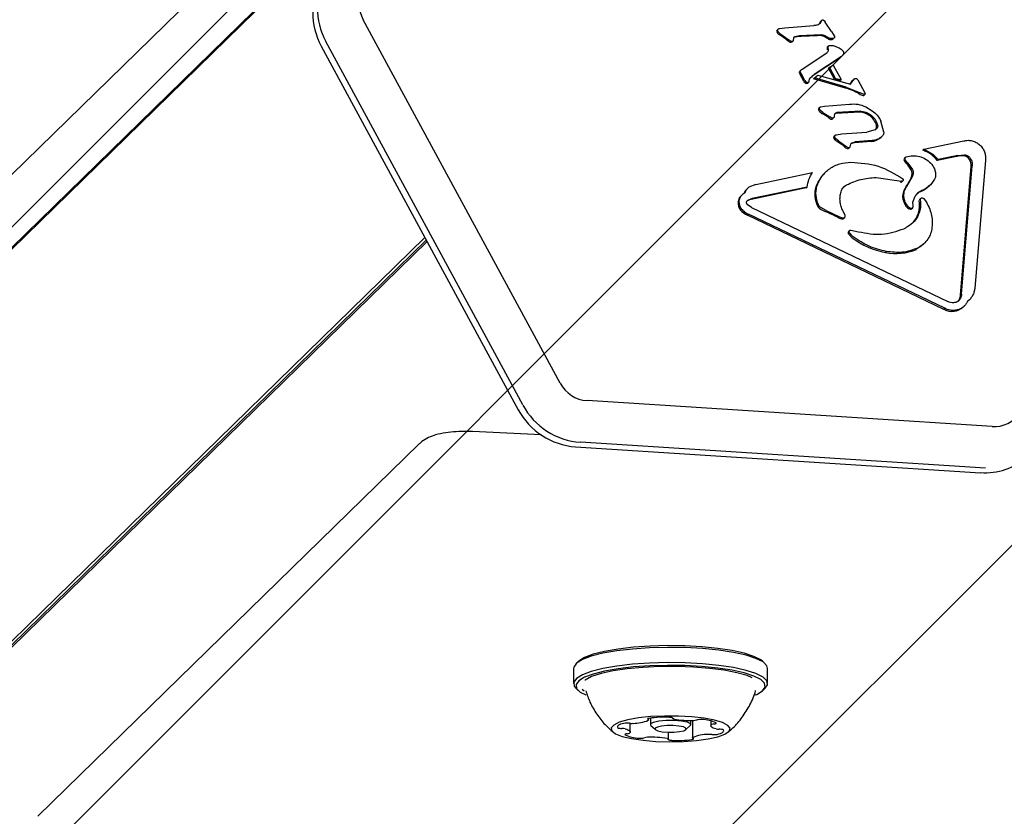
# Model space of a CAD drawing. Units: millimetres. Extents: x 5 to 1916, y 85 to 1872.
# Drawn here: x 456 to 466, y 284 to 293 of the extents above; entities that cross this region are included whole.
import ezdxf

# ---------------------------------------------------------------- set-up
doc = ezdxf.new("R2010")
doc.units = ezdxf.units.MM
doc.header["$LTSCALE"] = 100

msp = doc.modelspace()

# ---------------------------------------------------------------- hatches: boundary and pattern name
at = {"linetype": 'Continuous'}
h = msp.add_hatch(dxfattribs=at)
h.set_pattern_fill('ANSI31', scale=1.6, style=0)
edge = h.paths.add_edge_path(flags=0)
edge.add_line((53.675, 202.114), (890.489, 202.114))
edge.add_arc((797.082, 237.823), 100, 339.07825, 360)
edge.add_line((897.082, 237.823), (897.082, 815.823))
edge.add_arc((797.082, 815.823), 100, 0, 20.92175)
edge.add_line((890.489, 851.532), (53.675, 851.532))
edge.add_arc((147.082, 815.823), 100, 159.07825, 180)
edge.add_line((47.082, 815.823), (47.082, 237.823))
edge.add_arc((147.082, 237.823), 100, 180, 200.92175)

# ---------------------------------------------------------------- linework, layer by layer
at = {"color": 7, "linetype": 'Continuous', "lineweight": 25}
for p, q in [((460.777, 295.99), (389.954, 226.846)), ((459.52, 293.951), (393.234, 229.236)), ((459.547, 293.994), (393.258, 229.277)), ((461.543, 288.627), (459.397, 292.589)), ((463.991, 292.501), (464.308, 292.525)), ((464.392, 292.58), (464.377, 292.549)), ((464.381, 292.569), (464.392, 292.58)), ((464.39, 292.579), (464.383, 292.572)), ((464.394, 292.582), (464.39, 292.579)), ((464.42, 292.58), (464.433, 292.562)), ((464.5, 292.461), (464.433, 292.562)), ((463.914, 292.481), (463.907, 292.474)), ((463.907, 292.449), (463.918, 292.46)), ((463.918, 292.485), (463.914, 292.481)), ((463.928, 292.427), (463.939, 292.437)), ((463.934, 292.493), (463.991, 292.501)), ((463.939, 292.437), (464.036, 292.369)), ((464.151, 292.415), (464.383, 292.426)), ((464.5, 292.461), (464.531, 292.414)), ((461.137, 288.391), (458.99, 292.352)), ((464.036, 292.369), (464.026, 292.358)), ((464.036, 292.369), (464.061, 292.354)), ((464.051, 292.344), (464.061, 292.354)), ((464.073, 292.348), (464.084, 292.359)), ((464.085, 292.36), (464.09, 292.391)), ((464.101, 292.405), (464.151, 292.415)), ((464.429, 292.415), (464.479, 292.386)), ((464.479, 292.386), (464.468, 292.376)), ((464.506, 292.374), (464.517, 292.384)), ((464.519, 292.38), (464.53, 292.391)), ((458.939, 292.299), (461.085, 288.337)), ((464.18, 292.05), (464.448, 292.228)), ((464.464, 292.299), (464.457, 292.292)), ((464.468, 292.303), (464.464, 292.299)), ((464.518, 292.306), (464.584, 292.282)), ((464.623, 292.202), (464.608, 292.188)), ((464.597, 292.177), (464.302, 291.98)), ((464.608, 292.188), (464.313, 291.991)), ((464.597, 292.177), (464.608, 292.188)), ((464.608, 292.187), (464.619, 292.198)), ((464.163, 292.036), (464.156, 292.029)), ((464.16, 291.991), (464.17, 292.001)), ((464.199, 291.918), (464.16, 291.991)), ((464.17, 292.001), (464.161, 292.019)), ((464.162, 292.034), (464.169, 292.041)), ((464.166, 292.039), (464.163, 292.036)), ((464.169, 292.041), (464.18, 292.05)), ((464.21, 291.928), (464.17, 292.001)), ((464.273, 291.957), (464.313, 291.991)), ((464.313, 291.991), (464.302, 291.98)), ((464.469, 292.06), (464.48, 292.071)), ((464.534, 291.94), (464.469, 292.06)), ((464.48, 292.071), (464.519, 292.093)), ((464.545, 291.95), (464.48, 292.071)), ((464.519, 292.093), (464.604, 291.936)), ((464.21, 291.928), (464.222, 291.913)), ((464.242, 291.898), (464.253, 291.909)), ((464.242, 291.898), (464.252, 291.909)), ((464.242, 291.898), (464.242, 291.898)), ((464.257, 291.921), (464.262, 291.942)), ((464.262, 291.942), (464.273, 291.957)), ((464.314, 291.955), (464.303, 291.944)), ((464.652, 291.844), (464.303, 291.944)), ((464.314, 291.955), (464.353, 291.984)), ((464.662, 291.854), (464.314, 291.955)), ((464.353, 291.984), (464.708, 291.886)), ((464.545, 291.95), (464.534, 291.94)), ((464.593, 291.925), (464.534, 291.94)), ((464.545, 291.95), (464.604, 291.936)), ((464.593, 291.925), (464.604, 291.936)), ((464.704, 291.886), (464.731, 291.926)), ((464.708, 291.886), (464.742, 291.937)), ((464.731, 291.926), (464.742, 291.937)), ((464.745, 291.941), (464.738, 291.934)), ((464.742, 291.937), (464.75, 291.946)), ((464.749, 291.945), (464.745, 291.941)), ((464.754, 291.949), (464.766, 291.95)), ((464.777, 291.945), (464.787, 291.932)), ((464.787, 291.932), (464.863, 291.792)), ((464.662, 291.854), (464.814, 291.791)), ((464.857, 291.773), (464.814, 291.791)), ((464.852, 291.764), (464.863, 291.775)), ((464.424, 291.648), (464.697, 291.668)), ((464.852, 291.764), (464.852, 291.764)), ((464.358, 291.612), (464.369, 291.623)), ((464.371, 291.632), (464.364, 291.625)), ((464.37, 291.587), (464.381, 291.598)), ((464.375, 291.636), (464.371, 291.632)), ((464.407, 291.579), (464.381, 291.598)), ((464.384, 291.64), (464.424, 291.648)), ((464.407, 291.579), (464.481, 291.53)), ((464.534, 291.558), (464.531, 291.537)), ((464.808, 291.581), (464.548, 291.566)), ((464.559, 291.576), (464.548, 291.566)), ((464.819, 291.591), (464.559, 291.576)), ((464.808, 291.581), (464.819, 291.591)), ((464.874, 291.638), (464.943, 291.597)), ((464.481, 291.53), (464.47, 291.52)), ((464.503, 291.517), (464.481, 291.53)), ((464.515, 291.511), (464.526, 291.522)), ((465.07, 291.365), (465.039, 291.485)), ((464.555, 291.336), (464.612, 291.345)), ((464.612, 291.345), (464.886, 291.365)), ((464.978, 291.39), (464.886, 291.365)), ((464.524, 291.308), (464.534, 291.318)), ((464.537, 291.326), (464.53, 291.319)), ((464.541, 291.33), (464.537, 291.326)), ((464.576, 291.27), (464.548, 291.291)), ((464.565, 291.259), (464.576, 291.27)), ((464.576, 291.27), (464.658, 291.212)), ((464.725, 291.249), (464.76, 291.257)), ((464.931, 291.26), (464.75, 291.247)), ((464.942, 291.271), (464.76, 291.257)), ((465.042, 291.309), (465.041, 291.308)), ((465.042, 291.309), (465.053, 291.32)), ((465.505, 291.177), (465.943, 291.268)), ((464.658, 291.212), (464.683, 291.197)), ((464.693, 291.191), (464.704, 291.202)), ((464.705, 291.203), (464.711, 291.234)), ((465.494, 291.166), (465.505, 291.177)), ((465.61, 291.121), (465.505, 291.177)), ((465.296, 291.047), (465.307, 291.057)), ((465.308, 291.089), (465.297, 291.079)), ((465.328, 291.031), (465.307, 291.057)), ((465.317, 291.021), (465.328, 291.031)), ((465.328, 291.031), (465.376, 290.968)), ((465.61, 291.121), (465.663, 291.065)), ((465.867, 291.099), (465.652, 291.054)), ((465.663, 291.065), (465.652, 291.054)), ((465.878, 291.11), (465.663, 291.065)), ((465.867, 291.099), (465.878, 291.11)), ((465.878, 291.11), (465.949, 291.117)), ((466.177, 291.059), (466.061, 289.661)), ((463.677, 290.794), (464.294, 290.923)), ((464.435, 290.927), (464.424, 290.917)), ((465.376, 290.968), (465.365, 290.957)), ((465.907, 289.589), (466.024, 290.988)), ((465.918, 289.6), (466.034, 290.998)), ((464.987, 290.871), (465.262, 290.828)), ((465.262, 290.828), (465.251, 290.818)), ((465.266, 290.822), (465.277, 290.833)), ((465.379, 290.876), (465.317, 290.767)), ((465.379, 290.876), (465.368, 290.865)), ((463.585, 290.751), (463.574, 290.74)), ((463.677, 290.794), (463.601, 290.764)), ((464.224, 290.756), (463.626, 290.631)), ((464.235, 290.766), (463.637, 290.641)), ((464.224, 290.756), (464.235, 290.766)), ((464.329, 290.763), (464.34, 290.774)), ((465.485, 290.72), (465.495, 290.731)), ((465.56, 290.772), (465.574, 290.785)), ((463.482, 290.599), (463.492, 290.61)), ((463.526, 290.68), (463.515, 290.67)), ((463.637, 290.641), (463.586, 290.619)), ((465.389, 290.555), (465.387, 290.604)), ((465.468, 290.637), (465.461, 290.63)), ((465.472, 290.641), (465.468, 290.637)), ((465.507, 290.639), (465.54, 290.594)), ((463.507, 290.518), (463.517, 290.529)), ((463.629, 290.543), (463.582, 290.577)), ((463.629, 290.543), (465.77, 289.518)), ((464.442, 290.511), (464.384, 290.541)), ((464.442, 290.511), (464.588, 290.441)), ((464.648, 290.457), (464.626, 290.503)), ((465.315, 290.58), (465.304, 290.57)), ((465.361, 290.524), (465.372, 290.535)), ((465.374, 290.529), (465.385, 290.54)), ((463.586, 290.458), (463.596, 290.469)), ((465.726, 289.433), (463.586, 290.458)), ((465.737, 289.444), (463.596, 290.469)), ((464.633, 290.425), (464.644, 290.435)), ((464.697, 290.291), (464.686, 290.281)), ((464.711, 290.296), (464.795, 290.279)), ((465.29, 290.312), (465.312, 290.322)), ((460.068, 290.215), (388.765, 220.602)), ((460.092, 290.171), (388.789, 220.559)), ((460.083, 290.187), (388.798, 220.592)), ((464.686, 290.255), (464.697, 290.266)), ((464.738, 290.223), (464.697, 290.266)), ((465.09, 290.053), (465.1, 290.064)), ((465.498, 290.139), (465.425, 290.087)), ((465.425, 290.087), (465.436, 290.098)), ((465.497, 290.137), (465.51, 290.151)), ((465.906, 289.554), (465.88, 289.523)), ((465.907, 289.589), (465.918, 289.6)), ((465.991, 289.526), (466.005, 289.54)), ((465.726, 289.433), (465.737, 289.444)), ((465.936, 289.459), (465.947, 289.469)), ((466.251, 288.156), (461.836, 288.438)), ((461.336, 288.065), (460.589, 288.101)), ((460.007, 287.966), (455.851, 283.909)), ((461.709, 287.935), (466.124, 287.653)), ((466.18, 287.702), (461.765, 287.984)), ((461.74, 285.595), (461.715, 285.572)), ((463.778, 285.572), (463.753, 285.595)), ((461.689, 285.521), (461.689, 285.355)), ((463.804, 285.355), (463.804, 285.521)), ((461.715, 285.304), (461.74, 285.281)), ((463.753, 285.281), (463.778, 285.304)), ((462.307, 284.829), (462.307, 284.923)), ((462.507, 284.959), (462.507, 284.976)), ((462.526, 284.979), (462.526, 284.911)), ((462.77, 284.978), (462.77, 284.977)), ((462.966, 284.911), (462.966, 284.954)), ((462.986, 284.954), (462.986, 284.765)), ((463.186, 284.949), (463.186, 284.895)), ((462.532, 284.9), (462.581, 284.854)), ((462.723, 284.748), (462.723, 284.826)), ((462.912, 284.854), (462.961, 284.9))]:
    msp.add_line(p, q, dxfattribs=at)
at = {"color": 7, "linetype": 'Continuous', "lineweight": 25, "flags": 128}
for points in [[(464.381, 292.569), (464.383, 292.571), (464.383, 292.572)], [(458.939, 292.299), (458.939, 292.299), (458.94, 292.301)], [(461.085, 288.337), (461.085, 288.338), (461.086, 288.339)], [(461.709, 287.935), (461.709, 287.935), (461.711, 287.936)], [(466.124, 287.653), (466.124, 287.653), (466.126, 287.653)], [(463.753, 285.595), (463.73, 285.614), (463.655, 285.652), (463.55, 285.686), (463.417, 285.715), (463.261, 285.739), (463.088, 285.756), (462.903, 285.766), (462.712, 285.769), (462.523, 285.764), (462.342, 285.751), (462.174, 285.732), (462.026, 285.706), (461.902, 285.674), (461.808, 285.638), (461.745, 285.6), (461.74, 285.595)], [(463.804, 285.521), (463.796, 285.55), (463.754, 285.591), (463.677, 285.63), (463.569, 285.665), (463.433, 285.695), (463.273, 285.72), (463.096, 285.737), (462.906, 285.747), (462.712, 285.75), (462.518, 285.745), (462.332, 285.732), (462.16, 285.712), (462.009, 285.685), (461.882, 285.653), (461.785, 285.616), (461.72, 285.576), (461.691, 285.535), (461.689, 285.521)], [(463.778, 285.304), (463.802, 285.341), (463.796, 285.384), (463.754, 285.425), (463.677, 285.464), (463.569, 285.499), (463.433, 285.529), (463.273, 285.554), (463.096, 285.571), (462.906, 285.581), (462.712, 285.584), (462.518, 285.579), (462.332, 285.566), (462.16, 285.546), (462.009, 285.519), (461.882, 285.487), (461.785, 285.45), (461.72, 285.41), (461.691, 285.369), (461.697, 285.326), (461.715, 285.304)], [(463.67, 285.231), (463.685, 285.238), (463.748, 285.277), (463.777, 285.317), (463.771, 285.359), (463.73, 285.399), (463.655, 285.437), (463.55, 285.471), (463.417, 285.501), (463.261, 285.524), (463.088, 285.542), (462.903, 285.552), (462.712, 285.554), (462.523, 285.549), (462.342, 285.536), (462.174, 285.517), (462.026, 285.491), (461.902, 285.459), (461.808, 285.424), (461.745, 285.385), (461.716, 285.344), (461.722, 285.303), (461.763, 285.262), (461.823, 285.231)], [(463.635, 285.419), (463.58, 285.442), (463.468, 285.474), (463.33, 285.501), (463.171, 285.521), (462.996, 285.535), (462.813, 285.542), (462.627, 285.541), (462.445, 285.532), (462.275, 285.516), (462.121, 285.493), (461.99, 285.465), (461.886, 285.431), (461.814, 285.394), (461.812, 285.393)], [(461.784, 285.294), (461.803, 285.275), (461.803, 285.275)], [(462.887, 284.725), (463.029, 284.735), (463.157, 284.753), (463.262, 284.776), (463.339, 284.804), (463.385, 284.836), (463.396, 284.868), (463.372, 284.9), (463.314, 284.931), (463.226, 284.957), (463.112, 284.978), (462.978, 284.994), (462.832, 285.002), (462.681, 285.002), (462.533, 284.995), (462.397, 284.981), (462.28, 284.96), (462.188, 284.934), (462.127, 284.904), (462.098, 284.872), (462.105, 284.84), (462.146, 284.808), (462.219, 284.78), (462.321, 284.756), (462.446, 284.737), (462.587, 284.726), (462.737, 284.721), (462.887, 284.725)], [(462.238, 284.922), (462.219, 284.918), (462.202, 284.912), (462.189, 284.907), (462.179, 284.901), (462.171, 284.895), (462.168, 284.889), (462.167, 284.882), (462.17, 284.876)], [(462.514, 284.977), (462.508, 284.976), (462.503, 284.974), (462.499, 284.973), (462.497, 284.971), (462.496, 284.969), (462.496, 284.968), (462.498, 284.966), (462.501, 284.964)], [(462.501, 284.964), (462.503, 284.963), (462.505, 284.962), (462.506, 284.961), (462.507, 284.96), (462.507, 284.959), (462.506, 284.958), (462.505, 284.957), (462.503, 284.956)], [(462.532, 284.9), (462.532, 284.901), (462.53, 284.919), (462.561, 284.936), (462.62, 284.95), (462.699, 284.957), (462.785, 284.958), (462.865, 284.951), (462.927, 284.938), (462.961, 284.921), (462.963, 284.903), (462.961, 284.9)], [(462.77, 284.977), (462.77, 284.979), (462.768, 284.981), (462.765, 284.982), (462.76, 284.984), (462.755, 284.985), (462.749, 284.986), (462.741, 284.987), (462.734, 284.988)], [(462.784, 284.969), (462.781, 284.97), (462.778, 284.971), (462.775, 284.972), (462.773, 284.973), (462.772, 284.974), (462.771, 284.975), (462.77, 284.976), (462.77, 284.977)], [(463.242, 284.861), (463.225, 284.866), (463.211, 284.871), (463.2, 284.877), (463.192, 284.883), (463.187, 284.89), (463.186, 284.896), (463.188, 284.902), (463.194, 284.908)], [(463.218, 284.915), (463.225, 284.916), (463.231, 284.917), (463.236, 284.919), (463.24, 284.92), (463.243, 284.922), (463.244, 284.924), (463.244, 284.925), (463.242, 284.927)], [(462.275, 284.809), (462.268, 284.808), (462.262, 284.807), (462.257, 284.805), (462.253, 284.804), (462.25, 284.802), (462.249, 284.8), (462.249, 284.799), (462.251, 284.797)], [(462.251, 284.863), (462.268, 284.858), (462.282, 284.853), (462.293, 284.847), (462.301, 284.841), (462.306, 284.835), (462.307, 284.828), (462.305, 284.822), (462.299, 284.816)], [(462.783, 284.826), (462.844, 284.832), (462.89, 284.842), (462.914, 284.856), (462.912, 284.87), (462.886, 284.883), (462.838, 284.893), (462.776, 284.898), (462.71, 284.898), (462.649, 284.892), (462.603, 284.882), (462.579, 284.868), (462.58, 284.854), (462.607, 284.841), (462.655, 284.831), (462.717, 284.826), (462.783, 284.826)], [(463.255, 284.802), (463.274, 284.807), (463.29, 284.812), (463.304, 284.817), (463.314, 284.823), (463.321, 284.829), (463.325, 284.836), (463.326, 284.842), (463.323, 284.848)], [(462.709, 284.755), (462.712, 284.754), (462.715, 284.753), (462.718, 284.752), (462.72, 284.751), (462.721, 284.75), (462.722, 284.749), (462.723, 284.748), (462.723, 284.747)], [(462.723, 284.747), (462.723, 284.745), (462.725, 284.744), (462.728, 284.742), (462.733, 284.74), (462.738, 284.739), (462.744, 284.738), (462.752, 284.737), (462.759, 284.737)], [(462.979, 284.747), (462.985, 284.748), (462.99, 284.75), (462.994, 284.751), (462.996, 284.753), (462.997, 284.755), (462.997, 284.757), (462.995, 284.758), (462.992, 284.76)], [(462.992, 284.76), (462.99, 284.761), (462.988, 284.762), (462.987, 284.763), (462.986, 284.764), (462.986, 284.765), (462.987, 284.766), (462.988, 284.767), (462.989, 284.769)]]:
    msp.add_lwpolyline(points, dxfattribs=at)
at = {"color": 7, "linetype": 'Continuous', "lineweight": 25}
for centre, radius, start, end in [((459.629, 292.708), 0.731, 149.0421, 209.1349), ((459.574, 292.655), 0.726, 149.0421, 209.1349), ((459.694, 292.755), 0.341, 149.0421, 209.1349), ((464.285, 292.598), 0.101, 323.8513, 343.312), ((463.918, 292.463), 0.0161, 134.4679, 175.0685), ((463.924, 292.463), 0.0218, 175.1473, 217.4284), ((463.969, 292.487), 0.0727, 211.3643, 236.0083), ((463.245, 291.352), 1.274, 52.1791, 57.5335), ((464.547, 286.39), 6.028, 91.6675, 93.8734), ((464.374, 292.325), 0.091, 61.1254, 91.4848), ((464.086, 292.433), 0.0961, 230.9337, 248.2631), ((464.058, 292.364), 0.0217, 249.2589, 313.7265), ((464.154, 292.199), 0.206, 93.8622, 107.9481), ((463.613, 290.934), 1.677, 59.3134, 61.2876), ((464.491, 292.431), 0.0596, 248.0083, 285.2701), ((464.502, 292.398), 0.0247, 281.3483, 314.217), ((464.509, 292.274), 0.0568, 167.9917, 192.2982), ((464.466, 292.283), 0.0129, 134.3836, 168.0429), ((464.489, 292.309), 0.17, 309.2685, 314.3125), ((464.162, 292.016), 0.0127, 145.5103, 179.0406), ((464.168, 292.016), 0.0188, 178.9631, 203.4754), ((464.301, 292.074), 0.164, 203.3754, 210.5278), ((464.181, 292.003), 0.0359, 134.3163, 145.3118), ((464.229, 291.922), 0.0269, 228.5473, 261.9052), ((464.23, 291.926), 0.03, 261.8886, 293.3236), ((464.641, 291.532), 0.562, 127.1291, 132.4955), ((464.768, 291.903), 0.0435, 134.3184, 147.8639), ((464.456, 291.165), 0.707, 60.576, 73.9157), ((464.893, 291.94), 0.184, 240.6244, 255.1004), ((464.848, 291.769), 0.006, 254.5533, 312.5387), ((464.377, 291.611), 0.019, 134.4794, 177.1313), ((464.401, 291.618), 0.0438, 187.5328, 224.946), ((464.46, 291.682), 0.131, 226.643, 240.7641), ((464.009, 290.903), 0.77, 53.2691, 59.816), ((464.549, 291.538), 0.0274, 91.0649, 134.1256), ((464.807, 291.403), 0.177, 53.7413, 89.6319), ((464.526, 291.592), 0.0918, 232.1813, 248.6835), ((464.501, 291.526), 0.021, 247.8578, 313.6842), ((464.786, 291.373), 0.215, 17.1967, 54.01), ((464.945, 291.422), 0.0475, 314.9388, 17.7774), ((464.546, 291.303), 0.0231, 134.4045, 168.1068), ((464.565, 291.312), 0.0419, 185.4445, 227.1565), ((464.655, 291.406), 0.172, 226.6753, 238.6731), ((464.04, 290.43), 0.981, 51.8317, 57.6506), ((464.758, 291.135), 0.112, 94.2972, 112.8504), ((464.919, 291.44), 0.18, 274.0896, 312.8449), ((464.707, 291.276), 0.0961, 230.9244, 248.2661), ((464.679, 291.206), 0.0202, 248.2352, 313.7204), ((465.314, 291.062), 0.0236, 135.2627, 219.9696), ((465.408, 291.117), 0.133, 212.0317, 226.7019), ((465.436, 290.907), 0.261, 34.4134, 51.3175), ((465.923, 290.897), 0.21, 85.8099, 105.331), ((465.933, 291.022), 0.0841, 31.3283, 86.2155), ((465.894, 290.998), 0.13, 355.4906, 31.7353), ((464.689, 290.646), 0.378, 134.3501, 162.0103), ((465.131, 290.83), 0.267, 28.4415, 45.555), ((465.289, 290.909), 0.0901, 330.9629, 32.503), ((465.254, 290.835), 0.0172, 259.4077, 314.01), ((464.547, 291.258), 0.91, 326.5708, 334.4208), ((463.646, 290.666), 0.103, 134.3984, 166.1577), ((464.621, 290.687), 0.302, 165.4431, 204.5352), ((464.711, 290.67), 0.123, 117.3594, 134.3002), ((463.6, 290.591), 0.118, 176.1509, 218.0896), ((463.595, 290.588), 0.114, 134.4682, 174.557), ((465.167, 290.572), 0.294, 314.7306, 9.4893), ((465.469, 290.623), 0.0111, 134.6376, 189.5823), ((463.669, 290.65), 0.209, 218.9703, 246.416), ((464.412, 290.591), 0.0713, 204.2613, 237.8035), ((464.613, 290.911), 0.449, 237.8029, 246.0924), ((463.3, 287.947), 2.793, 62.7831, 66.1051), ((465.395, 290.617), 0.102, 207.5046, 237.315), ((465.361, 290.563), 0.0381, 236.8082, 269.8934), ((465.362, 290.541), 0.0169, 266.0175, 314.0543), ((464.622, 290.517), 0.0973, 242.6632, 268.7781), ((464.62, 290.438), 0.0188, 268.515, 314.1413), ((464.699, 290.268), 0.018, 135.5205, 226.6573), ((464.848, 290.37), 0.198, 215.303, 232.2938), ((465.226, 290.856), 0.814, 232.2015, 260.3431), ((465.204, 290.604), 0.563, 258.2781, 293.1618), ((465.806, 289.589), 0.0995, 314.3323, 333.0209), ((465.794, 289.595), 0.113, 333.0941, 357.1605), ((465.814, 289.588), 0.178, 240.4722, 313.4057), ((461.862, 288.799), 0.362, 208.292, 265.9243), ((461.766, 288.705), 0.772, 208.292, 265.9243), ((461.82, 288.758), 0.776, 208.292, 265.9243), ((466.275, 288.479), 0.324, 265.8137, 328.0804), ((466.175, 288.349), 0.697, 266.0015, 310.7427), ((462.273, 284.735), 0.19, 82.3116, 100.5894), ((462.324, 285.127), 0.205, 262.7206, 273.6591), ((462.334, 285.376), 0.454, 270.4502, 291.9689), ((462.672, 283.968), 1.021, 86.5522, 98.9309), ((462.956, 285.906), 0.953, 259.6036, 272.5753), ((462.998, 285.08), 0.126, 270.4636, 285.708), ((463.073, 284.798), 0.166, 84.0531, 104.1139), ((463.087, 284.61), 0.353, 63.9258, 89.4723), ((463.22, 284.861), 0.0542, 91.782, 118.8627), ((462.207, 284.947), 0.0806, 242.4159, 275.7212), ((462.217, 284.715), 0.152, 77.0843, 90.4677), ((462.406, 285.114), 0.353, 243.9257, 269.4723), ((462.273, 284.863), 0.0542, 271.7781, 298.8596), ((463.159, 284.348), 0.454, 90.4502, 111.9688), ((463.169, 284.597), 0.205, 82.7096, 93.6601), ((463.22, 284.989), 0.19, 262.3217, 280.5893), ((463.276, 285.009), 0.152, 257.1037, 270.4637), ((463.285, 284.777), 0.0808, 62.444, 95.7121), ((462.42, 284.926), 0.166, 264.0491, 284.1287), ((462.495, 284.644), 0.126, 90.4753, 105.6917), ((462.537, 283.818), 0.953, 79.5994, 92.5792), ((462.821, 285.756), 1.021, 266.5522, 278.9309)]:
    msp.add_arc(centre, radius, start, end, dxfattribs=at)
for points in [[(464.377, 292.549), (464.367, 292.542), (464.346, 292.528), (464.321, 292.526), (464.308, 292.525)], [(464.392, 292.58), (464.393, 292.581), (464.395, 292.583), (464.399, 292.586), (464.403, 292.587), (464.407, 292.586), (464.408, 292.586)], [(464.408, 292.586), (464.41, 292.585), (464.415, 292.584), (464.418, 292.581), (464.42, 292.58)], [(463.913, 292.475), (463.913, 292.476), (463.914, 292.478), (463.915, 292.481), (463.917, 292.484), (463.918, 292.485), (463.919, 292.486)], [(463.918, 292.46), (463.917, 292.461), (463.915, 292.463), (463.914, 292.467), (463.913, 292.471), (463.913, 292.474), (463.913, 292.475)], [(463.939, 292.437), (463.935, 292.441), (463.927, 292.447), (463.921, 292.456), (463.918, 292.46)], [(463.919, 292.486), (463.921, 292.487), (463.926, 292.491), (463.931, 292.492), (463.934, 292.493)], [(464.383, 292.426), (464.391, 292.426), (464.407, 292.425), (464.422, 292.418), (464.429, 292.415)], [(464.061, 292.354), (464.064, 292.354), (464.068, 292.353), (464.074, 292.353), (464.08, 292.356), (464.083, 292.358), (464.085, 292.36)], [(464.09, 292.391), (464.09, 292.392), (464.091, 292.396), (464.093, 292.4), (464.097, 292.404), (464.1, 292.405), (464.101, 292.405)], [(464.517, 292.384), (464.511, 292.383), (464.498, 292.381), (464.486, 292.384), (464.479, 292.386)], [(464.533, 292.395), (464.532, 292.393), (464.53, 292.391), (464.526, 292.388), (464.522, 292.385), (464.519, 292.385), (464.517, 292.384)], [(464.531, 292.414), (464.532, 292.412), (464.534, 292.409), (464.535, 292.404), (464.535, 292.399), (464.533, 292.396), (464.533, 292.395)], [(464.463, 292.247), (464.461, 292.243), (464.458, 292.236), (464.451, 292.231), (464.448, 292.228)], [(464.464, 292.272), (464.463, 292.276), (464.462, 292.284), (464.463, 292.292), (464.464, 292.296)], [(464.464, 292.272), (464.465, 292.268), (464.466, 292.259), (464.464, 292.251), (464.463, 292.247)], [(464.464, 292.296), (464.464, 292.297), (464.465, 292.3), (464.467, 292.303), (464.47, 292.305), (464.473, 292.306), (464.474, 292.306)], [(464.474, 292.306), (464.481, 292.307), (464.496, 292.309), (464.51, 292.307), (464.518, 292.306)], [(464.584, 292.282), (464.592, 292.278), (464.608, 292.269), (464.62, 292.254), (464.626, 292.247)], [(464.631, 292.215), (464.63, 292.213), (464.628, 292.208), (464.625, 292.204), (464.623, 292.202)], [(464.626, 292.247), (464.627, 292.245), (464.63, 292.24), (464.632, 292.232), (464.633, 292.223), (464.632, 292.218), (464.631, 292.215)], [(464.16, 292.027), (464.16, 292.028), (464.16, 292.031), (464.161, 292.033), (464.162, 292.034)], [(464.161, 292.019), (464.161, 292.021), (464.16, 292.023), (464.16, 292.026), (464.16, 292.027)], [(464.222, 291.913), (464.224, 291.911), (464.229, 291.908), (464.234, 291.907), (464.236, 291.906)], [(464.236, 291.906), (464.239, 291.906), (464.245, 291.906), (464.25, 291.908), (464.252, 291.909)], [(464.252, 291.909), (464.253, 291.909), (464.255, 291.911), (464.257, 291.914), (464.258, 291.918), (464.257, 291.92), (464.257, 291.921)], [(464.75, 291.946), (464.751, 291.947), (464.752, 291.948), (464.754, 291.948), (464.754, 291.949)], [(464.766, 291.95), (464.768, 291.949), (464.772, 291.948), (464.775, 291.946), (464.777, 291.945)], [(464.862, 291.775), (464.862, 291.775), (464.861, 291.774), (464.86, 291.773), (464.858, 291.773), (464.857, 291.773), (464.857, 291.773)], [(464.866, 291.782), (464.866, 291.78), (464.865, 291.778), (464.863, 291.776), (464.862, 291.775)], [(464.863, 291.792), (464.863, 291.79), (464.865, 291.787), (464.866, 291.783), (464.866, 291.782)], [(464.697, 291.668), (464.727, 291.67), (464.788, 291.675), (464.845, 291.651), (464.874, 291.638)], [(464.369, 291.623), (464.369, 291.625), (464.37, 291.629), (464.373, 291.634), (464.378, 291.639), (464.382, 291.64), (464.384, 291.64)], [(464.381, 291.598), (464.378, 291.601), (464.372, 291.609), (464.37, 291.618), (464.369, 291.623)], [(464.534, 291.558), (464.535, 291.56), (464.537, 291.565), (464.543, 291.571), (464.551, 291.575), (464.556, 291.576), (464.559, 291.576)], [(464.819, 291.591), (464.837, 291.59), (464.874, 291.586), (464.906, 291.567), (464.923, 291.557)], [(464.943, 291.597), (464.963, 291.582), (465.002, 291.551), (465.026, 291.507), (465.039, 291.485)], [(464.527, 291.522), (464.525, 291.521), (464.522, 291.518), (464.516, 291.516), (464.51, 291.515), (464.506, 291.517), (464.503, 291.517)], [(464.531, 291.537), (464.53, 291.534), (464.53, 291.529), (464.528, 291.525), (464.527, 291.522)], [(464.923, 291.557), (464.94, 291.542), (464.976, 291.511), (464.993, 291.468), (465.001, 291.447)], [(465.001, 291.447), (465.003, 291.441), (465.005, 291.43), (465.001, 291.413), (464.992, 291.399), (464.983, 291.393), (464.978, 291.39)], [(465.07, 291.365), (465.07, 291.36), (465.07, 291.352), (465.066, 291.339), (465.061, 291.328), (465.055, 291.322), (465.052, 291.319)], [(464.534, 291.318), (464.535, 291.321), (464.537, 291.325), (464.542, 291.331), (464.548, 291.335), (464.553, 291.336), (464.555, 291.336)], [(464.548, 291.291), (464.546, 291.293), (464.542, 291.297), (464.538, 291.304), (464.536, 291.311), (464.535, 291.316), (464.534, 291.318)], [(464.711, 291.234), (464.712, 291.236), (464.713, 291.239), (464.717, 291.243), (464.721, 291.247), (464.724, 291.248), (464.725, 291.249)], [(465.052, 291.319), (465.036, 291.306), (465.004, 291.281), (464.963, 291.274), (464.942, 291.271)], [(465.943, 291.268), (465.958, 291.271), (465.988, 291.277), (466.034, 291.271), (466.077, 291.254), (466.116, 291.227), (466.147, 291.192), (466.169, 291.15), (466.18, 291.105), (466.178, 291.074), (466.177, 291.059)], [(464.683, 291.197), (464.685, 291.197), (464.689, 291.196), (464.695, 291.196), (464.701, 291.199), (464.704, 291.202), (464.705, 291.203)], [(464.34, 290.774), (464.356, 290.811), (464.388, 290.886), (464.478, 290.97), (464.588, 291.027), (464.671, 291.032), (464.712, 291.035)], [(464.712, 291.035), (464.813, 291.029), (465.015, 291.016), (465.191, 290.909), (465.279, 290.855)], [(465.307, 291.057), (465.306, 291.059), (465.304, 291.062), (465.302, 291.067), (465.301, 291.072), (465.302, 291.077), (465.303, 291.082), (465.306, 291.087), (465.31, 291.091), (465.313, 291.092), (465.314, 291.093)], [(465.949, 291.117), (465.956, 291.116), (465.969, 291.114), (465.987, 291.106), (466.004, 291.093), (466.011, 291.082), (466.015, 291.077)], [(466.015, 291.077), (466.022, 291.064), (466.034, 291.039), (466.034, 291.012), (466.034, 290.998)], [(464.235, 290.766), (464.24, 290.794), (464.25, 290.851), (464.28, 290.899), (464.294, 290.923)], [(465.376, 290.968), (465.38, 290.96), (465.387, 290.946), (465.391, 290.921), (465.389, 290.897), (465.382, 290.883), (465.379, 290.876)], [(465.279, 290.855), (465.28, 290.853), (465.282, 290.85), (465.282, 290.845), (465.282, 290.84), (465.28, 290.836), (465.276, 290.832), (465.272, 290.829), (465.267, 290.828), (465.264, 290.828), (465.262, 290.828)], [(463.557, 290.702), (463.548, 290.697), (463.531, 290.687), (463.512, 290.665), (463.498, 290.639), (463.494, 290.62), (463.492, 290.61)], [(463.601, 290.764), (463.591, 290.755), (463.57, 290.739), (463.561, 290.714), (463.557, 290.702)], [(464.357, 290.572), (464.346, 290.605), (464.323, 290.672), (464.334, 290.74), (464.34, 290.774)], [(464.626, 290.503), (464.618, 290.52), (464.603, 290.554), (464.593, 290.608), (464.592, 290.663), (464.6, 290.698), (464.604, 290.715)], [(464.604, 290.715), (464.607, 290.723), (464.612, 290.739), (464.626, 290.759), (464.644, 290.777), (464.658, 290.785), (464.665, 290.79)], [(463.492, 290.61), (463.492, 290.603), (463.492, 290.588), (463.497, 290.567), (463.505, 290.547), (463.513, 290.535), (463.517, 290.529)], [(463.582, 290.577), (463.581, 290.579), (463.578, 290.582), (463.576, 290.588), (463.574, 290.594), (463.574, 290.6), (463.575, 290.605), (463.578, 290.611), (463.581, 290.616), (463.584, 290.618), (463.586, 290.619)], [(465.468, 290.631), (465.471, 290.6), (465.475, 290.537), (465.444, 290.447), (465.391, 290.37), (465.338, 290.338), (465.312, 290.322)], [(465.468, 290.631), (465.468, 290.632), (465.468, 290.634), (465.469, 290.638), (465.471, 290.64), (465.472, 290.642), (465.473, 290.642)], [(465.473, 290.642), (465.476, 290.644), (465.481, 290.647), (465.49, 290.647), (465.5, 290.645), (465.505, 290.641), (465.507, 290.639)], [(465.54, 290.594), (465.561, 290.548), (465.604, 290.456), (465.597, 290.357), (465.593, 290.308)], [(463.517, 290.529), (463.529, 290.516), (463.552, 290.491), (463.581, 290.476), (463.596, 290.469)], [(464.384, 290.541), (464.379, 290.545), (464.367, 290.554), (464.361, 290.566), (464.357, 290.572)], [(465.315, 290.58), (465.32, 290.573), (465.329, 290.557), (465.344, 290.547), (465.351, 290.541)], [(465.351, 290.541), (465.354, 290.539), (465.361, 290.536), (465.368, 290.535), (465.372, 290.535)], [(465.372, 290.535), (465.373, 290.535), (465.375, 290.535), (465.379, 290.536), (465.382, 290.538), (465.385, 290.54), (465.387, 290.543), (465.389, 290.547), (465.39, 290.551), (465.389, 290.553), (465.389, 290.555)], [(464.588, 290.441), (464.595, 290.438), (464.608, 290.432), (464.623, 290.431), (464.63, 290.43)], [(464.63, 290.43), (464.632, 290.43), (464.635, 290.43), (464.64, 290.432), (464.644, 290.435), (464.647, 290.438), (464.649, 290.443), (464.65, 290.447), (464.65, 290.452), (464.648, 290.455), (464.648, 290.457)], [(464.697, 290.266), (464.696, 290.267), (464.694, 290.27), (464.692, 290.275), (464.691, 290.281), (464.693, 290.286), (464.696, 290.291), (464.7, 290.294), (464.705, 290.296), (464.709, 290.296), (464.711, 290.296)], [(465.1, 290.064), (465.035, 290.079), (464.905, 290.11), (464.794, 290.185), (464.738, 290.223)], [(465.436, 290.098), (465.382, 290.079), (465.274, 290.042), (465.158, 290.057), (465.1, 290.064)], [(465.983, 289.521), (465.977, 289.51), (465.966, 289.489), (465.942, 289.463), (465.913, 289.442), (465.879, 289.427), (465.844, 289.42), (465.807, 289.42), (465.771, 289.428), (465.748, 289.438), (465.737, 289.444)], [(465.88, 289.523), (465.872, 289.517), (465.857, 289.507), (465.838, 289.505), (465.829, 289.504)], [(465.918, 289.6), (465.917, 289.592), (465.915, 289.576), (465.909, 289.562), (465.906, 289.554)], [(465.829, 289.504), (465.819, 289.505), (465.798, 289.506), (465.779, 289.514), (465.77, 289.518)]]:
    msp.add_open_spline(points, degree=3, dxfattribs=at)
for points, knots in [([(464.212, 291.902), (464.21, 291.903), (464.208, 291.906), (464.203, 291.911), (464.201, 291.915), (464.199, 291.918)], [0, 0, 0, 0, 0.2678663, 0.5357128, 1, 1, 1, 1]), ([(465.6, 291.111), (465.59, 291.118), (465.571, 291.132), (465.536, 291.151), (465.509, 291.161), (465.494, 291.166)], [0, 0, 0, 0, 0.297086, 0.594208, 1, 1, 1, 1]), ([(465.314, 291.093), (465.338, 291.099), (465.385, 291.111), (465.458, 291.101), (465.527, 291.074), (465.564, 291.042), (465.582, 291.026)], [0, 0, 0, 0, 0.254465, 0.504566, 0.752704, 1, 1, 1, 1]), ([(465.582, 291.026), (465.591, 291.016), (465.609, 290.994), (465.626, 290.955), (465.636, 290.914), (465.634, 290.887), (465.634, 290.873)], [0, 0, 0, 0, 0.248108, 0.497062, 0.748976, 1, 1, 1, 1]), ([(464.665, 290.79), (464.716, 290.812), (464.818, 290.857), (464.931, 290.866), (464.987, 290.871)], [0, 0, 0, 0, 0.501959, 1, 1, 1, 1]), ([(465.634, 290.873), (465.617, 290.843), (465.584, 290.783), (465.525, 290.748), (465.495, 290.731)], [0, 0, 0, 0, 0.49935, 1, 1, 1, 1]), ([(465.304, 290.57), (465.296, 290.588), (465.279, 290.626), (465.278, 290.687), (465.291, 290.731), (465.304, 290.753), (465.307, 290.757)], [0, 0, 0, 0, 0.305375, 0.610259, 0.92482, 1, 1, 1, 1]), ([(465.315, 290.58), (465.308, 290.595), (465.294, 290.625), (465.288, 290.674), (465.294, 290.724), (465.31, 290.753), (465.317, 290.767)], [0, 0, 0, 0, 0.246659, 0.494604, 0.744899, 1, 1, 1, 1]), ([(465.495, 290.731), (465.482, 290.725), (465.455, 290.713), (465.423, 290.683), (465.399, 290.646), (465.391, 290.618), (465.387, 290.604)], [0, 0, 0, 0, 0.251993, 0.502586, 0.752015, 1, 1, 1, 1]), ([(465.485, 290.72), (465.466, 290.713), (465.443, 290.703), (465.428, 290.685), (465.426, 290.681)], [0, 0, 0, 0, 0.8253905, 1, 1, 1, 1]), ([(465.559, 290.777), (465.548, 290.764), (465.527, 290.741), (465.499, 290.727), (465.485, 290.72)], [0, 0, 0, 0, 0.511193, 1, 1, 1, 1]), ([(463.626, 290.631), (463.62, 290.629), (463.607, 290.626), (463.59, 290.619), (463.58, 290.612), (463.575, 290.609)], [0, 0, 0, 0, 0.343306, 0.668884, 1, 1, 1, 1]), ([(464.795, 290.279), (464.88, 290.262), (465.05, 290.23), (465.21, 290.284), (465.29, 290.312)], [0, 0, 0, 0, 0.498356, 1, 1, 1, 1]), ([(465.593, 290.308), (465.588, 290.286), (465.577, 290.242), (465.542, 290.183), (465.495, 290.132), (465.456, 290.109), (465.436, 290.098)], [0, 0, 0, 0, 0.246669, 0.495382, 0.746215, 1, 1, 1, 1]), ([(466.061, 289.661), (466.059, 289.647), (466.055, 289.62), (466.038, 289.582), (466.015, 289.548), (465.994, 289.53), (465.983, 289.521)], [0, 0, 0, 0, 0.243636, 0.489997, 0.746139, 1, 1, 1, 1]), ([(460.589, 288.101), (460.568, 288.101), (460.509, 288.104), (460.408, 288.101), (460.291, 288.089), (460.194, 288.069), (460.11, 288.039), (460.049, 288.004), (460.017, 287.975), (460.007, 287.966)], [0, 0, 0, 0, 0.092201, 0.269001, 0.449726, 0.64691, 0.794001, 0.935768, 1, 1, 1, 1]), ([(461.822, 285.278), (461.836, 285.236), (461.866, 285.146), (461.939, 285.022), (462.024, 284.911), (462.091, 284.852), (462.121, 284.825)], [0, 0, 0, 0, 0.2413465, 0.5168325, 0.7785974, 1, 1, 1, 1]), ([(463.369, 284.825), (463.388, 284.84), (463.447, 284.888), (463.531, 284.988), (463.614, 285.124), (463.661, 285.224), (463.673, 285.278), (463.673, 285.279)], [0, 0, 0, 0, 0.1309033, 0.4108108, 0.6998121, 0.9942144, 1, 1, 1, 1])]:
    msp.add_open_spline(points, degree=3, knots=knots, dxfattribs=at)

doc.saveas('drawing.dxf')
